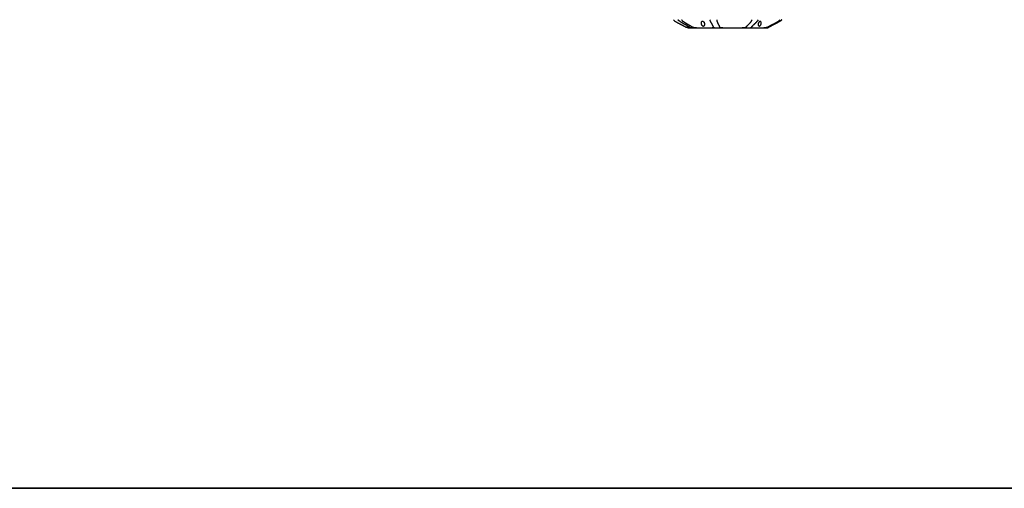
# Model space of a CAD drawing. Units: millimetres. Extents: x -1 to 83958, y -7235 to 115762.
# Drawn here: x 22041 to 23251, y -7235 to -6659 of the extents above; entities that cross this region are included whole.
import ezdxf

# ---------------------------------------------------------------- set-up
doc = ezdxf.new("R2010")
doc.units = ezdxf.units.MM
doc.layers.add('Z_Beschlag-Grau 0.10', color=8, linetype='Continuous')
doc.layers.add('Z_Kontur-Magenta 0.35', color=6, linetype='Continuous', lineweight=35)

# ---------------------------------------------------------------- blocks, each defined once
blk = doc.blocks.new('*U172')
at = {"layer": 'Z_Beschlag-Grau 0.10', "linetype": 'ByBlock'}
for p, q in [((116.9, 60.5), (117.3, 60.7)), ((117.3, 60.7), (117.7, 60.9)), ((117.7, 60.9), (118.1, 61.1)), ((118.1, 61.1), (118.4, 61.3)), ((118.4, 61.3), (118.8, 61.5)), ((118.8, 61.5), (119.2, 61.7)), ((119.2, 61.7), (119.2, 61.7)), ((119.2, 61.7), (119.2, 61.7)), ((119.2, 61.7), (119.2, 61.7)), ((119.2, 61.7), (119.2, 61.7)), ((119.2, 61.7), (119.2, 61.7)), ((119.2, 61.7), (119.3, 61.7)), ((119.3, 61.7), (119.3, 61.8)), ((119.3, 61.8), (119.3, 61.8)), ((119.3, 61.8), (119.3, 61.8)), ((119.3, 61.8), (119.3, 61.8)), ((119.3, 61.8), (119.3, 61.8)), ((119.3, 61.8), (119.3, 61.8)), ((119.3, 61.8), (119.3, 61.8)), ((119.3, 61.8), (119.3, 61.8)), ((119.3, 61.8), (119.3, 61.8)), ((119.3, 61.8), (119.3, 61.8)), ((119.3, 61.8), (119.3, 61.8)), ((119.3, 61.8), (119.3, 61.8)), ((119.3, 61.8), (119.3, 61.8)), ((119.3, 61.8), (119.3, 61.8)), ((119.3, 61.8), (119.3, 61.8)), ((119.3, 61.8), (119.3, 61.8)), ((119.3, 61.8), (119.3, 61.8)), ((119.3, 61.8), (119.3, 61.8)), ((119.4, 61.8), (119.3, 61.8)), ((119.5, 61.9), (119.4, 61.8)), ((119.6, 61.9), (119.5, 61.9)), ((119.8, 62), (119.6, 61.9)), ((119.9, 62), (119.8, 62)), ((120, 62.1), (119.9, 62)), ((120.1, 62.1), (120, 62.1)), ((120.2, 62.2), (120.1, 62.1)), ((120.3, 62.2), (120.2, 62.2)), ((120.4, 62.2), (120.3, 62.2)), ((120.5, 62.3), (120.4, 62.2)), ((120.6, 62.3), (120.5, 62.3)), ((120.7, 62.3), (120.6, 62.3)), ((120.8, 62.3), (120.7, 62.3)), ((120.9, 62.4), (120.8, 62.4)), ((120.8, 62.4), (120.8, 62.3)), ((121.5, 62.5), (120.9, 60.2)), ((121, 62.4), (120.9, 62.4)), ((121.1, 62.4), (121, 62.4)), ((121.2, 62.4), (121.1, 62.4)), ((121.3, 62.4), (121.2, 62.4)), ((121.2, 62.4), (121.2, 62.4)), ((121.4, 62.5), (121.3, 62.4)), ((121.7, 60.7), (121.3, 60.5)), ((121.5, 62.5), (121.4, 62.5)), ((121.4, 62.5), (121.4, 62.5)), ((121.5, 62.5), (125, 62.5)), ((122.1, 60.9), (121.7, 60.7)), ((122.4, 61.1), (122.1, 60.9)), ((122.8, 61.3), (122.4, 61.1)), ((123.1, 61.5), (122.8, 61.3)), ((123.5, 61.7), (123.1, 61.5)), ((123.6, 61.8), (123.5, 61.8)), ((123.5, 61.8), (123.5, 61.8)), ((123.5, 61.8), (123.5, 61.8)), ((123.5, 61.8), (123.5, 61.8)), ((123.5, 61.8), (123.5, 61.8)), ((123.5, 61.8), (123.5, 61.8)), ((123.5, 61.8), (123.5, 61.8)), ((123.5, 61.8), (123.5, 61.8)), ((123.5, 61.8), (123.5, 61.8)), ((123.5, 61.8), (123.5, 61.8)), ((123.5, 61.8), (123.5, 61.8)), ((123.5, 61.8), (123.5, 61.8)), ((123.5, 61.8), (123.5, 61.8)), ((123.5, 61.8), (123.5, 61.8)), ((123.5, 61.8), (123.5, 61.7)), ((123.5, 61.7), (123.5, 61.7)), ((123.5, 61.7), (123.5, 61.7)), ((123.5, 61.7), (123.5, 61.7)), ((123.5, 61.7), (123.5, 61.7)), ((123.5, 61.7), (123.5, 61.7)), ((123.5, 61.7), (123.5, 61.7)), ((123.6, 61.8), (123.7, 61.9)), ((123.6, 61.8), (123.6, 61.8)), ((123.6, 61.8), (123.6, 61.8)), ((123.6, 61.8), (123.6, 61.8)), ((123.7, 61.9), (123.9, 62)), ((123.9, 62), (124, 62)), ((124, 62), (124.2, 62.1)), ((124.2, 62.1), (124.3, 62.2)), ((124.3, 62.2), (124.5, 62.2)), ((124.5, 62.2), (124.6, 62.3)), ((124.6, 62.3), (124.7, 62.3)), ((124.7, 62.3), (124.8, 62.4)), ((124.8, 62.4), (124.9, 62.4)), ((124.9, 62.4), (125, 62.4)), ((125, 62.5), (131.9, 62.5)), ((125.1, 62.5), (125, 62.5)), ((125, 62.4), (125.1, 62.4)), ((125.1, 62.4), (125.2, 62.5)), ((125.2, 62.5), (125.1, 62.5)), ((125.1, 62.5), (125.1, 62.5)), ((125.2, 62.5), (125.2, 62.5)), ((125.2, 62.5), (125.2, 62.5)), ((125.2, 62.5), (125.3, 62.5)), ((125.3, 62.5), (125.2, 62.5)), ((125.2, 62.5), (125.2, 62.5)), ((125.2, 62.5), (125.2, 62.5)), ((125.2, 60.5), (125.5, 60.7)), ((125.3, 62.5), (125.3, 62.5)), ((125.3, 62.5), (125.3, 62.5)), ((125.5, 60.7), (125.9, 60.9)), ((125.9, 60.9), (126.3, 61.1)), ((126.3, 61.1), (126.6, 61.3)), ((126.6, 61.3), (126.9, 61.5)), ((126.9, 61.5), (127.3, 61.7)), ((127.3, 61.7), (127.3, 61.7)), ((127.3, 61.7), (127.3, 61.8)), ((127.3, 61.8), (127.3, 61.8)), ((127.3, 61.8), (127.3, 61.8)), ((127.3, 61.8), (127.3, 61.8)), ((127.3, 61.8), (127.3, 61.8)), ((127.3, 61.8), (127.3, 61.8)), ((127.3, 61.8), (127.3, 61.8)), ((127.3, 61.8), (127.3, 61.8)), ((127.3, 61.8), (127.3, 61.8)), ((127.3, 61.8), (127.3, 61.8)), ((127.3, 61.8), (127.4, 61.8)), ((127.3, 61.7), (127.3, 61.7)), ((127.3, 61.7), (127.3, 61.7)), ((127.3, 61.7), (127.3, 61.7)), ((127.3, 61.7), (127.3, 61.7)), ((127.3, 61.7), (127.3, 61.7)), ((127.3, 61.7), (127.3, 61.7)), ((127.5, 61.9), (127.4, 61.8)), ((127.4, 61.8), (127.4, 61.8)), ((127.4, 61.8), (127.4, 61.8)), ((127.4, 61.8), (127.4, 61.8)), ((127.4, 61.8), (127.4, 61.8)), ((127.4, 61.8), (127.4, 61.8)), ((127.4, 61.8), (127.4, 61.8)), ((127.7, 62), (127.5, 61.9)), ((127.9, 62), (127.7, 62)), ((128, 63), (127.9, 63)), ((127.9, 62.5), (127.9, 63)), ((128.1, 62.1), (127.9, 62)), ((129.4, 63), (128, 63)), ((128, 62.5), (128, 63)), ((128.3, 62.2), (128.1, 62.1)), ((128.5, 62.2), (128.3, 62.2)), ((128.7, 62.3), (128.5, 62.2)), ((128.9, 62.3), (128.7, 62.3)), ((129.1, 62.4), (128.9, 62.3)), ((129.3, 62.4), (129.1, 62.4)), ((129.5, 62.4), (129.3, 62.4)), ((132.8, 63), (129.4, 63)), ((129.4, 62.5), (129.4, 63)), ((129.8, 62.4), (129.5, 62.4)), ((130, 62.5), (129.8, 62.4)), ((130.2, 62.5), (130, 62.5)), ((130.4, 62.5), (130.2, 62.5)), ((130.6, 62.5), (130.4, 62.5)), ((130.8, 62.5), (130.6, 62.5)), ((130.9, 62.5), (130.8, 62.5)), ((131.1, 62.5), (130.9, 62.5)), ((131.3, 62.5), (131.1, 62.5)), ((131.5, 62.5), (131.3, 62.5)), ((131.6, 62.5), (131.5, 62.5)), ((131.8, 62.5), (131.6, 62.5)), ((131.9, 62.5), (131.8, 62.5)), ((131.9, 62.5), (150.9, 62.5)), ((132.8, 62.5), (132.8, 63)), ((138, 63), (132.8, 63)), ((140.1, 63), (138, 63)), ((138, 62.5), (138, 63)), ((143.6, 63), (140.1, 63)), ((140.1, 62.5), (140.1, 63)), ((143.6, 62.5), (143.6, 63)), ((145.8, 63), (143.6, 63)), ((153.4, 63), (145.8, 63)), ((145.8, 62.5), (145.8, 63)), ((150.9, 62.5), (164.3, 62.5)), ((151.1, 62.5), (150.9, 62.5)), ((151.3, 62.5), (151.1, 62.5)), ((151.5, 62.5), (151.3, 62.5)), ((151.7, 62.5), (151.5, 62.5)), ((151.9, 62.5), (151.7, 62.5)), ((152, 62.5), (151.9, 62.5)), ((152.2, 62.5), (152, 62.5)), ((152.3, 62.5), (152.2, 62.5)), ((152.5, 62.5), (152.3, 62.5)), ((152.5, 60.7), (152.3, 60.5)), ((152.6, 62.5), (152.5, 62.5)), ((152.6, 60.9), (152.5, 60.7)), ((152.7, 62.5), (152.6, 62.5)), ((152.7, 61.1), (152.6, 60.9)), ((152.8, 62.4), (152.7, 62.5)), ((152.8, 61.3), (152.7, 61.1)), ((152.9, 62.4), (152.8, 62.4)), ((152.9, 61.5), (152.8, 61.3)), ((153, 62.4), (152.9, 62.4)), ((153, 61.7), (152.9, 61.5)), ((153.1, 62.3), (153, 62.4)), ((153, 62.4), (153, 62.4)), ((153, 61.8), (153.1, 61.9)), ((153, 61.8), (153, 61.8)), ((153, 61.8), (153, 61.8)), ((153, 61.8), (153, 61.8)), ((153, 61.8), (153, 61.8)), ((153, 61.8), (153, 61.8)), ((153, 61.8), (153, 61.8)), ((153, 61.8), (153, 61.8)), ((153, 61.8), (153, 61.8)), ((153, 61.8), (153, 61.8)), ((153, 61.8), (153, 61.8)), ((153, 61.8), (153, 61.8)), ((153, 61.8), (153, 61.8)), ((153, 61.8), (153, 61.8)), ((153, 61.8), (153, 61.8)), ((153, 61.8), (153, 61.8)), ((153, 61.8), (153, 61.8)), ((153, 61.8), (153, 61.7)), ((153, 61.7), (153, 61.7)), ((153, 61.7), (153, 61.7)), ((153, 61.7), (153, 61.7)), ((153, 61.7), (153, 61.7)), ((153, 61.7), (153, 61.7)), ((153, 61.7), (153, 61.7)), ((153, 61.7), (153, 61.7)), ((153.1, 62.2), (153.1, 62.3)), ((153.1, 62.3), (153.1, 62.3)), ((153.2, 62.2), (153.1, 62.2)), ((153.1, 62), (153.2, 62.1)), ((153.1, 61.9), (153.1, 62)), ((153.1, 62), (153.1, 62)), ((153.2, 62.1), (153.2, 62.2)), ((156.3, 63), (153.4, 63)), ((153.4, 62.5), (153.4, 63)), ((157.6, 63), (156.3, 63)), ((156.3, 62.5), (156.3, 63)), ((160.3, 63), (157.6, 63)), ((157.6, 62.5), (157.6, 63)), ((159.8, 60.5), (159.9, 60.7)), ((159.9, 60.7), (160, 60.9)), ((160, 60.9), (160.1, 61.1)), ((160.1, 61.1), (160.2, 61.3)), ((160.2, 61.3), (160.3, 61.5)), ((163.2, 63), (160.3, 63)), ((160.3, 62.5), (160.3, 63)), ((160.3, 61.5), (160.4, 61.7)), ((160.5, 61.9), (160.4, 61.8)), ((160.4, 61.7), (160.4, 61.8)), ((160.4, 61.8), (160.4, 61.8)), ((160.4, 61.8), (160.4, 61.8)), ((160.4, 61.8), (160.4, 61.8)), ((160.4, 61.8), (160.4, 61.8)), ((160.4, 61.8), (160.4, 61.8)), ((160.4, 61.8), (160.4, 61.8)), ((160.4, 61.8), (160.4, 61.8)), ((160.4, 61.8), (160.4, 61.8)), ((160.4, 61.8), (160.4, 61.8)), ((160.4, 61.8), (160.4, 61.8)), ((160.4, 61.8), (160.4, 61.8)), ((160.4, 61.8), (160.4, 61.8)), ((160.4, 61.8), (160.4, 61.8)), ((160.4, 61.8), (160.4, 61.8)), ((160.4, 61.8), (160.4, 61.8)), ((160.4, 61.8), (160.4, 61.8)), ((160.4, 61.8), (160.4, 61.8)), ((160.4, 61.7), (160.4, 61.7)), ((160.4, 61.7), (160.4, 61.7)), ((160.4, 61.7), (160.4, 61.7)), ((160.4, 61.7), (160.4, 61.7)), ((160.4, 61.7), (160.4, 61.7)), ((160.4, 61.7), (160.4, 61.7)), ((160.6, 62), (160.5, 62)), ((160.5, 62), (160.5, 61.9)), ((160.7, 62.1), (160.6, 62)), ((160.8, 62.2), (160.7, 62.1)), ((160.9, 62.2), (160.8, 62.2)), ((161, 62.3), (160.9, 62.2)), ((161.2, 62.3), (161, 62.3)), ((161.3, 62.4), (161.2, 62.3)), ((161.5, 62.4), (161.3, 62.4)), ((161.6, 62.4), (161.5, 62.4)), ((161.8, 62.4), (161.6, 62.4)), ((162, 62.5), (161.8, 62.4)), ((162.2, 62.5), (162, 62.5)), ((162.4, 62.5), (162.2, 62.5)), ((162.6, 62.5), (162.4, 62.5)), ((162.8, 62.5), (162.6, 62.5)), ((163, 62.5), (162.8, 62.5)), ((163.2, 62.5), (163, 62.5)), ((166.6, 63), (163.2, 63)), ((163.2, 62.5), (163.2, 63)), ((163.4, 62.5), (163.2, 62.5)), ((163.6, 62.5), (163.4, 62.5)), ((163.8, 62.5), (163.6, 62.5)), ((164.1, 62.5), (163.8, 62.5)), ((164.3, 62.5), (164.1, 62.5)), ((164.3, 62.5), (188.1, 62.5)), ((166.6, 62.5), (166.6, 63)), ((169.7, 63), (166.8, 63)), ((166.8, 62.5), (166.8, 63)), ((170.3, 63), (169.7, 63)), ((169.7, 62.5), (169.7, 63)), ((170.6, 63), (170.3, 63)), ((170.3, 62.5), (170.3, 63)), ((171.3, 63), (170.6, 63)), ((170.6, 62.5), (170.6, 63)), ((171.9, 63), (171.3, 63)), ((171.3, 62.5), (171.3, 63)), ((173.7, 63), (171.9, 63)), ((171.9, 62.5), (171.9, 63)), ((176.1, 63), (173.7, 63)), ((173.7, 62.5), (173.7, 63)), ((180.7, 63), (176.1, 63)), ((180.7, 62.5), (180.7, 63)), ((183.5, 63), (180.7, 63)), ((184.1, 63), (183.5, 63)), ((183.5, 62.5), (183.5, 63)), ((187.1, 63), (184.1, 63)), ((188.6, 63), (187.1, 63)), ((187.1, 62.5), (187.1, 63)), ((188.1, 62.5), (200, 62.5)), ((188.3, 62.5), (188.1, 62.5)), ((188.5, 62.5), (188.3, 62.5)), ((188.7, 62.5), (188.5, 62.5)), ((192.4, 63), (188.6, 63)), ((188.6, 62.5), (188.6, 63)), ((188.9, 62.5), (188.7, 62.5)), ((189.1, 62.5), (188.9, 62.5)), ((189.3, 62.5), (189.1, 62.5)), ((189.5, 62.5), (189.3, 62.5)), ((189.7, 62.5), (189.5, 62.5)), ((190, 62.5), (189.7, 62.5)), ((190.2, 62.5), (190, 62.5)), ((190.4, 62.5), (190.2, 62.5)), ((190.6, 62.4), (190.4, 62.5)), ((190.8, 62.4), (190.6, 62.4)), ((191, 62.4), (190.8, 62.4)), ((191.2, 62.4), (191, 62.4)), ((191.3, 62.3), (191.2, 62.4)), ((191.5, 62.3), (191.3, 62.3)), ((191.7, 62.2), (191.5, 62.3)), ((191.8, 62.2), (191.7, 62.2)), ((192, 62.1), (191.8, 62.2)), ((192.1, 62), (192, 62.1)), ((192.2, 62), (192.1, 62)), ((192.3, 61.9), (192.2, 62)), ((192.4, 61.8), (192.3, 61.9)), ((195.1, 63), (192.4, 63)), ((192.4, 61.8), (192.4, 61.8)), ((192.4, 61.8), (192.5, 61.8)), ((192.5, 61.8), (192.5, 61.8)), ((192.5, 61.8), (192.5, 61.8)), ((192.5, 61.8), (192.5, 61.8)), ((192.5, 61.8), (192.5, 61.8)), ((192.5, 61.8), (192.5, 61.8)), ((192.5, 61.8), (192.5, 61.8)), ((192.5, 61.8), (192.5, 61.8)), ((192.5, 61.8), (192.5, 61.8)), ((192.5, 61.8), (192.5, 61.8)), ((192.5, 61.8), (192.5, 61.8)), ((192.5, 61.8), (192.5, 61.8)), ((192.5, 61.8), (192.5, 61.8)), ((192.5, 61.8), (192.5, 61.8)), ((192.5, 61.8), (192.5, 61.8)), ((192.5, 61.8), (192.5, 61.8)), ((192.5, 61.8), (192.5, 61.7)), ((192.5, 61.7), (192.7, 61.5)), ((192.5, 61.7), (192.5, 61.7)), ((192.5, 61.7), (192.5, 61.7)), ((192.5, 61.7), (192.5, 61.7)), ((192.5, 61.7), (192.5, 61.7)), ((192.5, 61.7), (192.5, 61.7)), ((192.5, 61.7), (192.5, 61.7)), ((192.7, 61.5), (192.9, 61.3)), ((192.9, 61.3), (193.1, 61.1)), ((193.1, 61.1), (193.3, 60.9)), ((193.3, 60.9), (193.5, 60.7)), ((193.5, 60.7), (193.7, 60.5)), ((195.1, 62.5), (195.1, 63)), ((201.4, 63), (195.1, 63)), ((198.7, 62.4), (198.6, 62.4)), ((198.6, 62.4), (198.6, 62.4)), ((198.6, 62.4), (198.6, 62.4)), ((198.6, 62.4), (198.6, 62.3)), ((198.6, 62.3), (198.6, 62.3)), ((198.6, 62.3), (198.6, 62.2)), ((198.6, 62.2), (198.7, 62.2)), ((198.8, 62.5), (198.7, 62.5)), ((198.7, 62.5), (198.7, 62.4)), ((198.7, 62.2), (198.7, 62.1)), ((198.7, 62.1), (198.8, 62)), ((198.9, 62.5), (198.8, 62.5)), ((198.8, 62.5), (198.8, 62.5)), ((198.8, 62), (198.9, 62)), ((199, 62.5), (198.9, 62.5)), ((198.9, 62), (199, 61.9)), ((199.1, 62.5), (199, 62.5)), ((199, 61.9), (199, 61.8)), ((199.1, 61.8), (199, 61.8)), ((199, 61.8), (199, 61.8)), ((199.3, 62.5), (199.1, 62.5)), ((199.1, 61.7), (199.1, 61.8)), ((199.1, 61.8), (199.1, 61.8)), ((199.1, 61.8), (199.1, 61.8)), ((199.1, 61.8), (199.1, 61.8)), ((199.1, 61.8), (199.1, 61.8)), ((199.1, 61.8), (199.1, 61.8)), ((199.1, 61.8), (199.1, 61.8)), ((199.1, 61.8), (199.1, 61.8)), ((199.1, 61.8), (199.1, 61.8)), ((199.1, 61.8), (199.1, 61.8)), ((199.1, 61.8), (199.1, 61.8)), ((199.1, 61.8), (199.1, 61.8)), ((199.1, 61.8), (199.1, 61.8)), ((199.1, 61.8), (199.1, 61.8)), ((199.1, 61.8), (199.1, 61.8)), ((199.1, 61.8), (199.1, 61.8)), ((199.1, 61.7), (199.1, 61.7)), ((199.1, 61.7), (199.1, 61.7)), ((199.1, 61.7), (199.1, 61.7)), ((199.1, 61.7), (199.1, 61.7)), ((199.1, 61.7), (199.1, 61.7)), ((199.1, 61.7), (199.1, 61.7)), ((199.3, 61.5), (199.1, 61.7)), ((199.4, 62.5), (199.3, 62.5)), ((199.5, 61.3), (199.3, 61.5)), ((199.5, 62.5), (199.4, 62.5)), ((199.7, 62.5), (199.5, 62.5)), ((199.7, 61.1), (199.5, 61.3)), ((199.8, 62.5), (199.7, 62.5)), ((199.9, 60.9), (199.7, 61.1)), ((200, 62.5), (199.8, 62.5)), ((200.1, 60.7), (199.9, 60.9)), ((200, 62.5), (214.6, 62.5)), ((200.4, 60.5), (200.1, 60.7)), ((205.4, 63), (201.4, 63)), ((201.4, 62.5), (201.4, 63)), ((211.3, 63), (205.4, 63)), ((205.4, 62.5), (205.4, 63)), ((211.3, 62.5), (211.3, 63)), ((214.6, 62.5), (218.2, 62.5)), ((214.7, 62.5), (214.6, 62.5)), ((214.8, 62.5), (214.7, 62.5)), ((214.9, 62.5), (214.8, 62.5)), ((215, 62.5), (214.9, 62.5)), ((215.2, 62.5), (215, 62.5)), ((215.3, 62.5), (215.2, 62.5)), ((215.4, 62.5), (215.3, 62.5)), ((215.6, 62.5), (215.4, 62.5)), ((215.8, 62.5), (215.6, 62.5)), ((215.9, 62.5), (215.8, 62.5)), ((216.1, 62.5), (215.9, 62.5)), ((216.3, 62.4), (216.1, 62.5)), ((216.5, 62.4), (216.3, 62.4)), ((216.7, 62.4), (216.5, 62.4)), ((216.9, 62.4), (216.7, 62.4)), ((217.1, 62.3), (216.9, 62.4)), ((217.3, 62.3), (217.1, 62.3)), ((217.5, 62.2), (217.3, 62.3)), ((217.7, 62.2), (217.5, 62.2)), ((217.9, 62.1), (217.7, 62.2)), ((218.1, 62), (217.9, 62.1)), ((218.2, 62.5), (218.1, 62.5)), ((218.1, 62.5), (218.1, 62.5)), ((218.1, 62.5), (218.1, 62.5)), ((218.1, 62.5), (218.2, 62.5)), ((218.3, 62), (218.1, 62)), ((218.2, 62.5), (218.5, 62.5)), ((218.2, 62.5), (218.2, 62.5)), ((218.2, 62.5), (218.2, 62.5)), ((218.2, 62.5), (218.3, 62.5)), ((218.3, 62.5), (218.3, 62.5)), ((218.3, 62.5), (218.4, 62.5)), ((218.5, 61.9), (218.3, 62)), ((218.4, 62.5), (218.5, 62.5)), ((218.5, 62.5), (218.5, 62.5)), ((218.5, 62.5), (218.6, 62.5)), ((218.7, 61.8), (218.5, 61.9)), ((218.6, 62.5), (218.7, 62.4)), ((218.7, 62.4), (218.8, 62.4)), ((218.7, 61.8), (218.7, 61.8)), ((218.7, 61.8), (218.7, 61.8)), ((218.7, 61.8), (218.7, 61.8)), ((218.7, 61.8), (218.7, 61.8)), ((218.7, 61.8), (218.7, 61.8)), ((218.7, 61.8), (218.7, 61.8)), ((218.7, 61.8), (218.7, 61.8)), ((218.7, 61.8), (218.7, 61.8)), ((218.7, 61.8), (218.7, 61.8)), ((218.7, 61.8), (218.7, 61.8)), ((218.7, 61.8), (218.8, 61.8)), ((218.8, 62.4), (219, 62.4)), ((218.8, 61.8), (218.8, 61.8)), ((218.8, 61.8), (218.8, 61.8)), ((218.8, 61.8), (218.8, 61.8)), ((218.8, 61.8), (218.8, 61.8)), ((218.8, 61.8), (218.8, 61.8)), ((218.8, 61.8), (218.8, 61.8)), ((218.8, 61.8), (218.8, 61.7)), ((218.8, 61.7), (219.2, 61.5)), ((218.8, 61.7), (218.8, 61.7)), ((218.8, 61.7), (218.8, 61.7)), ((218.8, 61.7), (218.8, 61.7)), ((218.8, 61.7), (218.8, 61.7)), ((218.8, 61.7), (218.8, 61.7)), ((218.8, 61.7), (218.8, 61.7)), ((219, 62.4), (219.1, 62.4)), ((219.1, 62.4), (219.3, 62.3)), ((219.2, 61.5), (219.6, 61.3)), ((219.3, 62.3), (219.4, 62.3)), ((219.4, 62.3), (219.6, 62.2)), ((219.6, 62.2), (219.8, 62.2)), ((219.6, 61.3), (220, 61.1)), ((219.8, 62.2), (219.9, 62.1)), ((219.9, 62.1), (220.1, 62)), ((220, 61.1), (220.4, 60.9)), ((220.1, 62), (220.3, 62)), ((220.3, 62), (220.5, 61.9)), ((220.4, 60.9), (220.8, 60.7)), ((220.5, 61.9), (220.7, 61.8)), ((220.7, 61.7), (220.7, 61.8)), ((220.7, 61.8), (220.7, 61.8)), ((220.7, 61.8), (220.7, 61.8)), ((220.7, 61.8), (220.7, 61.8)), ((220.7, 61.8), (220.7, 61.8)), ((220.7, 61.8), (220.7, 61.8)), ((220.7, 61.8), (220.7, 61.8)), ((220.7, 61.8), (220.7, 61.8)), ((220.7, 61.8), (220.7, 61.8)), ((220.7, 61.8), (220.7, 61.8)), ((220.7, 61.8), (220.7, 61.8)), ((220.7, 61.8), (220.7, 61.8)), ((220.7, 61.8), (220.7, 61.8)), ((220.7, 61.8), (220.7, 61.8)), ((220.7, 61.8), (220.7, 61.8)), ((220.7, 61.8), (220.7, 61.8)), ((220.7, 61.8), (220.7, 61.8)), ((220.7, 61.8), (220.7, 61.8)), ((220.8, 61.7), (220.7, 61.7)), ((220.8, 61.7), (220.8, 61.7)), ((220.8, 61.7), (220.8, 61.7)), ((220.8, 61.7), (220.8, 61.7)), ((220.8, 61.7), (220.8, 61.7)), ((220.8, 61.7), (220.8, 61.7)), ((221.2, 61.5), (220.8, 61.7)), ((220.8, 60.7), (221.2, 60.5)), ((221.6, 61.3), (221.2, 61.5)), ((221.9, 61.1), (221.6, 61.3)), ((222.3, 60.9), (221.9, 61.1)), ((222.7, 60.7), (222.3, 60.9)), ((223.1, 60.5), (222.7, 60.7)), ((103.5, 52.5), (103.6, 52.6)), ((103.6, 52.6), (103.7, 52.8)), ((103.7, 52.8), (103.8, 52.9)), ((103.8, 52.9), (103.9, 53)), ((103.9, 53), (104, 53.1)), ((104, 53.1), (104.1, 53.2)), ((104.1, 53.2), (104.2, 53.3)), ((104.2, 53.3), (104.3, 53.5)), ((104.3, 53.5), (104.4, 53.6)), ((104.4, 53.6), (104.5, 53.7)), ((104.5, 53.7), (104.6, 53.8)), ((104.6, 53.8), (104.7, 53.9)), ((104.7, 53.9), (104.8, 54)), ((104.8, 54), (104.9, 54.1)), ((104.9, 54.1), (105.1, 54.2)), ((105.1, 54.2), (105.2, 54.2)), ((105.2, 54.2), (105.3, 54.3)), ((105.3, 54.3), (105.4, 54.4)), ((105.4, 54.4), (105.5, 54.5)), ((105.5, 54.5), (105.7, 54.6)), ((105.7, 54.6), (105.8, 54.7)), ((105.8, 54.7), (105.9, 54.8)), ((105.9, 54.8), (106.1, 54.8)), ((106.1, 54.8), (106.2, 54.9)), ((106.2, 54.9), (106.7, 55.2)), ((106.7, 55.2), (107.2, 55.4)), ((107.2, 55.4), (107.6, 55.7)), ((107.6, 55.7), (108.1, 55.9)), ((108.1, 55.9), (108.6, 56.2)), ((108.6, 56.2), (109.1, 56.4)), ((109.1, 56.4), (109.5, 56.6)), ((109.4, 52.6), (109.3, 52.5)), ((109.5, 52.8), (109.4, 52.6)), ((109.5, 56.6), (110, 56.9)), ((109.6, 53), (109.5, 52.9)), ((109.5, 52.9), (109.5, 52.8)), ((109.7, 53.1), (109.6, 53)), ((109.8, 53.2), (109.7, 53.1)), ((109.9, 53.3), (109.8, 53.2)), ((110, 53.5), (109.9, 53.3)), ((110, 56.9), (110.4, 57.1)), ((110.1, 53.6), (110, 53.5)), ((110.2, 53.7), (110.1, 53.6)), ((110.3, 53.8), (110.2, 53.7)), ((110.4, 53.9), (110.3, 53.8)), ((110.4, 57.1), (110.9, 57.4)), ((110.5, 54), (110.4, 53.9)), ((110.6, 54.1), (110.5, 54)), ((110.7, 54.2), (110.6, 54.1)), ((110.8, 54.2), (110.7, 54.2)), ((110.9, 54.3), (110.8, 54.2)), ((110.9, 57.4), (111.3, 57.6)), ((111, 54.4), (110.9, 54.3)), ((111.2, 54.5), (111, 54.4)), ((111.3, 54.6), (111.2, 54.5)), ((111.3, 57.6), (111.8, 57.8)), ((111.4, 54.7), (111.3, 54.6)), ((111.5, 54.8), (111.4, 54.7)), ((111.6, 54.8), (111.5, 54.8)), ((111.7, 54.9), (111.6, 54.8)), ((112.2, 55.2), (111.7, 54.9)), ((111.8, 57.8), (112.2, 58.1)), ((112.2, 58.1), (112.7, 58.3)), ((112.6, 55.4), (112.2, 55.2)), ((113, 55.7), (112.6, 55.4)), ((112.7, 58.3), (113.1, 58.5)), ((113.5, 55.9), (113, 55.7)), ((113.1, 58.5), (113.5, 58.7)), ((113.5, 58.7), (113.9, 59)), ((113.9, 56.2), (113.5, 55.9)), ((113.6, 52.5), (113.7, 52.6)), ((113.7, 52.8), (113.8, 52.9)), ((113.7, 52.6), (113.7, 52.8)), ((113.8, 52.9), (113.9, 53)), ((113.9, 59), (114.4, 59.2)), ((114.3, 56.4), (113.9, 56.2)), ((113.9, 53.1), (114, 53.2)), ((113.9, 53), (113.9, 53.1)), ((114, 53.2), (114.1, 53.3)), ((114.1, 53.3), (114.2, 53.5)), ((114.2, 53.5), (114.3, 53.6)), ((114.7, 56.6), (114.3, 56.4)), ((114.3, 53.7), (114.4, 53.8)), ((114.3, 53.6), (114.3, 53.7)), ((114.4, 59.2), (114.8, 59.4)), ((114.4, 53.8), (114.5, 53.9)), ((114.5, 53.9), (114.6, 54)), ((114.6, 54), (114.7, 54.1)), ((115.1, 56.9), (114.7, 56.6)), ((114.7, 54.1), (114.8, 54.2)), ((114.8, 59.4), (115.2, 59.6)), ((114.8, 54.2), (114.9, 54.2)), ((114.9, 54.2), (115, 54.3)), ((115, 54.3), (115.1, 54.4)), ((115.6, 57.1), (115.1, 56.9)), ((115.1, 54.4), (115.2, 54.5)), ((115.2, 59.6), (115.6, 59.8)), ((115.2, 54.5), (115.3, 54.6)), ((115.3, 54.6), (115.4, 54.7)), ((115.4, 54.7), (115.5, 54.8)), ((115.5, 54.8), (115.6, 54.8)), ((115.6, 59.8), (116, 60.1)), ((116, 57.4), (115.6, 57.1)), ((115.6, 54.8), (115.8, 54.9)), ((115.8, 54.9), (116.2, 55.2)), ((116, 60.1), (116.4, 60.3)), ((116.4, 57.6), (116, 57.4)), ((116.2, 55.2), (116.6, 55.4)), ((116.4, 60.3), (116.9, 60.5)), ((116.8, 57.8), (116.4, 57.6)), ((116.6, 55.4), (117, 55.7)), ((117.2, 58.1), (116.8, 57.8)), ((117, 55.7), (117.5, 55.9)), ((117.6, 58.3), (117.2, 58.1)), ((117.5, 55.9), (117.9, 56.2)), ((118, 58.5), (117.6, 58.3)), ((117.9, 56.2), (118.3, 56.4)), ((118.3, 58.7), (118, 58.5)), ((118.7, 59), (118.3, 58.7)), ((118.3, 56.4), (118.7, 56.6)), ((119.1, 59.2), (118.7, 59)), ((118.7, 56.6), (119.1, 56.9)), ((119.5, 59.4), (119.1, 59.2)), ((119.1, 56.9), (119.5, 57.1)), ((119.9, 59.6), (119.5, 59.4)), ((119.5, 57.1), (119.9, 57.4)), ((120.2, 59.8), (119.9, 59.6)), ((119.9, 57.4), (120.3, 57.6)), ((120.6, 60.1), (120.2, 59.8)), ((120.3, 57.6), (120.7, 57.8)), ((121, 60.3), (120.6, 60.1)), ((120.7, 57.8), (121.1, 58.1)), ((121.3, 60.5), (121, 60.3)), ((121.1, 58.1), (121.5, 58.3)), ((121.5, 58.3), (121.9, 58.5)), ((121.9, 58.5), (122.2, 58.7)), ((122.2, 58.7), (122.6, 59)), ((122.6, 59), (123, 59.2)), ((123, 59.2), (123.4, 59.4)), ((123.4, 59.4), (123.7, 59.6)), ((123.7, 59.6), (124.1, 59.8)), ((124.1, 59.8), (124.5, 60.1)), ((124.5, 60.1), (124.8, 60.3)), ((124.8, 60.3), (125.2, 60.5)), ((137.4, 57.2), (137.5, 57.7)), ((137.4, 56.7), (137.4, 57.2)), ((137.4, 56.3), (137.4, 56.7)), ((137.6, 55.8), (137.4, 56.3)), ((137.5, 57.7), (137.6, 58.1)), ((137.6, 58.1), (137.8, 58.6)), ((137.7, 55.5), (137.6, 55.8)), ((138, 55.1), (137.7, 55.5)), ((137.8, 58.6), (138, 59.1)), ((138, 59.1), (138.3, 59.4)), ((138.3, 54.9), (138, 55.1)), ((138.3, 59.4), (138.6, 59.8)), ((138.6, 54.7), (138.3, 54.9)), ((138.6, 59.8), (139, 60)), ((139, 54.6), (138.6, 54.7)), ((139, 60), (139.4, 60.2)), ((139.4, 54.6), (139, 54.6)), ((139.4, 60.2), (139.8, 60.4)), ((139.8, 54.7), (139.4, 54.6)), ((139.8, 60.4), (140.2, 60.4)), ((140.2, 54.8), (139.8, 54.7)), ((140.2, 60.4), (140.6, 60.3)), ((140.6, 55.1), (140.2, 54.8)), ((140.6, 60.3), (141, 60.2)), ((140.9, 55.4), (140.6, 55.1)), ((141.3, 55.7), (140.9, 55.4)), ((141, 60.2), (141.3, 60)), ((141.3, 60), (141.6, 59.7)), ((141.5, 56.1), (141.3, 55.7)), ((141.8, 56.6), (141.5, 56.1)), ((141.6, 59.7), (141.8, 59.4)), ((141.8, 59.4), (142, 58.9)), ((141.9, 57.1), (141.8, 56.6)), ((142, 57.5), (141.9, 57.1)), ((142, 58.9), (142.1, 58.5)), ((142.1, 58), (142, 57.5)), ((142.1, 58.5), (142.1, 58)), ((148.5, 52.9), (148.4, 52.8)), ((148.4, 52.8), (148.4, 52.6)), ((148.4, 52.6), (148.4, 52.5)), ((148.6, 53.1), (148.5, 53)), ((148.5, 53), (148.5, 52.9)), ((148.7, 53.3), (148.6, 53.2)), ((148.6, 53.2), (148.6, 53.1)), ((148.8, 53.7), (148.7, 53.6)), ((148.7, 53.6), (148.7, 53.5)), ((148.7, 53.5), (148.7, 53.3)), ((148.9, 53.9), (148.8, 53.8)), ((148.8, 53.8), (148.8, 53.7)), ((149, 54.1), (148.9, 54)), ((148.9, 54), (148.9, 53.9)), ((149.1, 54.3), (149, 54.2)), ((149, 54.2), (149, 54.2)), ((149, 54.2), (149, 54.1)), ((149.2, 54.5), (149.1, 54.4)), ((149.1, 54.4), (149.1, 54.3)), ((149.3, 54.8), (149.2, 54.7)), ((149.2, 54.7), (149.2, 54.6)), ((149.2, 54.6), (149.2, 54.5)), ((149.4, 54.9), (149.3, 54.8)), ((149.3, 54.8), (149.3, 54.8)), ((149.5, 55.2), (149.4, 54.9)), ((149.6, 55.4), (149.5, 55.2)), ((149.8, 55.7), (149.6, 55.4)), ((149.9, 55.9), (149.8, 55.7)), ((150, 56.2), (149.9, 55.9)), ((150.2, 56.4), (150, 56.2)), ((150.3, 56.6), (150.2, 56.4)), ((150.4, 56.9), (150.3, 56.6)), ((150.5, 57.1), (150.4, 56.9)), ((150.7, 57.4), (150.5, 57.1)), ((150.8, 57.6), (150.7, 57.4)), ((150.9, 57.8), (150.8, 57.6)), ((151, 58.1), (150.9, 57.8)), ((151.2, 58.3), (151, 58.1)), ((151.3, 58.5), (151.2, 58.3)), ((151.4, 58.7), (151.3, 58.5)), ((151.5, 59), (151.4, 58.7)), ((151.6, 59.2), (151.5, 59)), ((151.8, 59.4), (151.6, 59.2)), ((151.9, 59.6), (151.8, 59.4)), ((152, 59.8), (151.9, 59.6)), ((152.1, 60.1), (152, 59.8)), ((152.2, 60.3), (152.1, 60.1)), ((152.3, 60.5), (152.2, 60.3)), ((156.7, 53.3), (156.8, 53.5)), ((156.7, 53.2), (156.7, 53.3)), ((156.7, 53.1), (156.7, 53.2)), ((156.7, 53), (156.7, 53.1)), ((156.7, 52.9), (156.7, 53)), ((156.7, 52.8), (156.7, 52.9)), ((156.7, 52.6), (156.7, 52.8)), ((156.7, 52.5), (156.7, 52.6)), ((156.8, 54.1), (156.9, 54.2)), ((156.8, 54), (156.8, 54.1)), ((156.8, 53.9), (156.8, 54)), ((156.8, 53.8), (156.8, 53.9)), ((156.8, 53.7), (156.8, 53.8)), ((156.8, 53.6), (156.8, 53.7)), ((156.8, 53.5), (156.8, 53.6)), ((156.9, 54.5), (157, 54.6)), ((156.9, 54.4), (156.9, 54.5)), ((156.9, 54.3), (156.9, 54.4)), ((156.9, 54.2), (156.9, 54.3)), ((156.9, 54.2), (156.9, 54.2)), ((157, 54.7), (157, 54.8)), ((157, 54.8), (157.1, 54.8)), ((157, 54.6), (157, 54.7)), ((157.1, 54.9), (157.2, 55.2)), ((157.1, 54.8), (157.1, 54.9)), ((157.2, 55.2), (157.3, 55.4)), ((157.3, 55.4), (157.5, 55.7)), ((157.5, 55.7), (157.6, 55.9)), ((157.6, 55.9), (157.7, 56.2)), ((157.7, 56.2), (157.8, 56.4)), ((157.8, 56.4), (157.9, 56.6)), ((157.9, 56.6), (158, 56.9)), ((158, 56.9), (158.2, 57.1)), ((158.2, 57.1), (158.3, 57.4)), ((158.3, 57.4), (158.4, 57.6)), ((158.4, 57.6), (158.5, 57.8)), ((158.5, 57.8), (158.6, 58.1)), ((158.6, 58.1), (158.7, 58.3)), ((158.7, 58.3), (158.8, 58.5)), ((158.8, 58.5), (158.9, 58.7)), ((158.9, 58.7), (159, 59)), ((159, 59), (159.2, 59.2)), ((159.2, 59.2), (159.3, 59.4)), ((159.3, 59.4), (159.4, 59.6)), ((159.4, 59.6), (159.5, 59.8)), ((159.5, 59.8), (159.6, 60.1)), ((159.6, 60.1), (159.7, 60.3)), ((159.7, 60.3), (159.8, 60.5)), ((193.7, 60.5), (193.9, 60.3)), ((193.9, 60.3), (194.1, 60.1)), ((194.1, 60.1), (194.3, 59.8)), ((194.3, 59.8), (194.5, 59.6)), ((194.5, 59.6), (194.7, 59.4)), ((194.7, 59.4), (194.9, 59.2)), ((194.9, 59.2), (195.2, 59)), ((195.2, 59), (195.4, 58.7)), ((195.4, 58.7), (195.6, 58.5)), ((195.6, 58.5), (195.8, 58.3)), ((195.8, 58.3), (196, 58.1)), ((196, 58.1), (196.2, 57.8)), ((196.2, 57.8), (196.5, 57.6)), ((196.5, 57.6), (196.7, 57.4)), ((196.7, 57.4), (196.9, 57.1)), ((196.9, 57.1), (197.2, 56.9)), ((197.2, 56.9), (197.4, 56.6)), ((197.4, 56.6), (197.6, 56.4)), ((197.6, 56.4), (197.8, 56.2)), ((197.8, 56.2), (198.1, 55.9)), ((198.1, 55.9), (198.3, 55.7)), ((198.3, 55.7), (198.6, 55.4)), ((198.6, 55.4), (198.8, 55.2)), ((198.8, 55.2), (199.1, 54.9)), ((199.1, 54.9), (199.1, 54.8)), ((199.1, 54.8), (199.2, 54.8)), ((199.2, 54.8), (199.2, 54.7)), ((199.2, 54.7), (199.3, 54.6)), ((199.3, 54.6), (199.4, 54.5)), ((199.4, 54.5), (199.4, 54.4)), ((199.4, 54.4), (199.5, 54.3)), ((199.5, 54.3), (199.5, 54.2)), ((199.5, 54.2), (199.6, 54.2)), ((199.6, 54.2), (199.6, 54.1)), ((199.6, 54.1), (199.7, 54)), ((199.7, 54), (199.7, 53.9)), ((199.7, 53.9), (199.8, 53.8)), ((199.8, 53.8), (199.8, 53.7)), ((199.8, 53.7), (199.8, 53.6)), ((199.8, 53.6), (199.9, 53.5)), ((199.9, 53.5), (199.9, 53.3)), ((199.9, 53.3), (199.9, 53.2)), ((199.9, 53.2), (200, 53.1)), ((200, 53.1), (200, 53)), ((200, 53), (200, 52.9)), ((200, 52.9), (200.1, 52.8)), ((200.1, 52.8), (200.1, 52.6)), ((200.1, 52.6), (200.1, 52.5)), ((200.6, 60.3), (200.4, 60.5)), ((200.8, 60.1), (200.6, 60.3)), ((201, 59.8), (200.8, 60.1)), ((201.2, 59.6), (201, 59.8)), ((201.4, 59.4), (201.2, 59.6)), ((201.7, 59.2), (201.4, 59.4)), ((201.9, 59), (201.7, 59.2)), ((202.1, 58.7), (201.9, 59)), ((202.3, 58.5), (202.1, 58.7)), ((202.6, 58.3), (202.3, 58.5)), ((202.8, 58.1), (202.6, 58.3)), ((203, 57.8), (202.8, 58.1)), ((203.3, 57.6), (203, 57.8)), ((203.5, 57.4), (203.3, 57.6)), ((203.8, 57.1), (203.5, 57.4)), ((204, 56.9), (203.8, 57.1)), ((204.2, 56.6), (204, 56.9)), ((204.5, 56.4), (204.2, 56.6)), ((204.7, 56.2), (204.5, 56.4)), ((205, 55.9), (204.7, 56.2)), ((205.2, 55.7), (205, 55.9)), ((205.5, 55.4), (205.2, 55.7)), ((205.7, 55.2), (205.5, 55.4)), ((206, 54.9), (205.7, 55.2)), ((206.1, 54.8), (206, 54.9)), ((206.2, 54.7), (206.1, 54.8)), ((206.1, 54.8), (206.1, 54.8)), ((206.3, 54.6), (206.2, 54.7)), ((206.3, 54.5), (206.3, 54.6)), ((206.4, 54.4), (206.3, 54.5)), ((206.5, 54.3), (206.4, 54.4)), ((206.6, 54.2), (206.5, 54.3)), ((206.7, 54.1), (206.6, 54.2)), ((206.6, 54.2), (206.6, 54.2)), ((206.8, 54), (206.7, 54.1)), ((206.8, 53.9), (206.8, 54)), ((206.9, 53.8), (206.8, 53.9)), ((207, 53.7), (206.9, 53.8)), ((207, 53.6), (207, 53.7)), ((207.1, 53.5), (207, 53.6)), ((207.2, 53.3), (207.1, 53.5)), ((207.2, 53.2), (207.2, 53.3)), ((207.3, 53.1), (207.2, 53.2)), ((207.3, 53), (207.3, 53.1)), ((207.4, 52.9), (207.3, 53)), ((207.5, 52.8), (207.4, 52.9)), ((207.5, 52.6), (207.5, 52.8)), ((207.6, 52.5), (207.5, 52.6)), ((207.6, 58.6), (207.7, 59.1)), ((207.6, 58.1), (207.6, 58.6)), ((207.7, 57.7), (207.6, 58.1)), ((207.7, 59.1), (207.8, 59.4)), ((207.8, 57.2), (207.7, 57.7)), ((207.8, 59.4), (208, 59.8)), ((208, 56.7), (207.8, 57.2)), ((208, 59.8), (208.2, 60)), ((208.2, 56.3), (208, 56.7)), ((208.2, 60), (208.4, 60.2)), ((208.4, 55.8), (208.2, 56.3)), ((208.4, 60.2), (208.7, 60.4)), ((208.7, 55.5), (208.4, 55.8)), ((208.7, 60.4), (209, 60.4)), ((209, 55.1), (208.7, 55.5)), ((209, 60.4), (209.3, 60.3)), ((209.3, 54.9), (209, 55.1)), ((209.3, 60.3), (209.6, 60.2)), ((209.7, 54.7), (209.3, 54.9)), ((209.6, 60.2), (209.9, 60)), ((210, 54.6), (209.7, 54.7)), ((209.9, 60), (210.2, 59.7)), ((210.3, 54.6), (210, 54.6)), ((210.2, 59.7), (210.5, 59.4)), ((210.6, 54.7), (210.3, 54.6)), ((210.5, 59.4), (210.7, 58.9)), ((210.8, 54.8), (210.6, 54.7)), ((210.7, 58.9), (210.9, 58.5)), ((211, 55.1), (210.8, 54.8)), ((210.9, 58.5), (211.1, 58)), ((211.2, 55.4), (211, 55.1)), ((211.1, 58), (211.2, 57.5)), ((211.2, 57.5), (211.3, 57.1)), ((211.3, 55.7), (211.2, 55.4)), ((211.3, 57.1), (211.4, 56.6)), ((211.4, 56.1), (211.3, 55.7)), ((211.4, 56.6), (211.4, 56.1)), ((221.2, 60.5), (221.6, 60.3)), ((221.6, 60.3), (222, 60.1)), ((222, 60.1), (222.4, 59.8)), ((222.4, 59.8), (222.8, 59.6)), ((222.8, 59.6), (223.2, 59.4)), ((223.6, 60.3), (223.1, 60.5)), ((223.2, 59.4), (223.6, 59.2)), ((224, 60.1), (223.6, 60.3)), ((223.6, 59.2), (224, 59)), ((224.4, 59.8), (224, 60.1)), ((224, 59), (224.5, 58.7)), ((224.8, 59.6), (224.4, 59.8)), ((224.5, 58.7), (224.9, 58.5)), ((225.2, 59.4), (224.8, 59.6)), ((224.9, 58.5), (225.3, 58.3)), ((225.6, 59.2), (225.2, 59.4)), ((225.3, 58.3), (225.8, 58.1)), ((226.1, 59), (225.6, 59.2)), ((225.8, 58.1), (226.2, 57.8)), ((226.5, 58.7), (226.1, 59)), ((226.2, 57.8), (226.6, 57.6)), ((226.9, 58.5), (226.5, 58.7)), ((226.6, 57.6), (227.1, 57.4)), ((227.3, 58.3), (226.9, 58.5)), ((227.1, 57.4), (227.5, 57.1)), ((227.8, 58.1), (227.3, 58.3)), ((227.5, 57.1), (228, 56.9)), ((228.2, 57.8), (227.8, 58.1)), ((228, 56.9), (228.4, 56.6)), ((228.7, 57.6), (228.2, 57.8)), ((228.4, 56.6), (228.9, 56.4)), ((229.1, 57.4), (228.7, 57.6)), ((228.9, 56.4), (229.4, 56.2)), ((229.6, 57.1), (229.1, 57.4)), ((229.4, 56.2), (229.8, 55.9)), ((230, 56.9), (229.6, 57.1)), ((229.8, 55.9), (230.3, 55.7)), ((230.5, 56.6), (230, 56.9)), ((230.3, 55.7), (230.8, 55.4)), ((230.9, 56.4), (230.5, 56.6)), ((230.8, 55.4), (231.3, 55.2)), ((231.4, 56.2), (230.9, 56.4)), ((231.3, 55.2), (231.7, 54.9)), ((231.9, 55.9), (231.4, 56.2)), ((231.7, 54.9), (231.9, 54.8)), ((232.4, 55.7), (231.9, 55.9)), ((231.9, 54.8), (232, 54.8)), ((232, 54.8), (232.1, 54.7)), ((232.1, 54.7), (232.2, 54.6)), ((232.2, 54.6), (232.4, 54.5)), ((232.8, 55.4), (232.4, 55.7)), ((232.4, 54.5), (232.5, 54.4)), ((232.5, 54.4), (232.6, 54.3)), ((232.6, 54.3), (232.7, 54.2)), ((232.7, 54.2), (232.8, 54.2)), ((233.3, 55.2), (232.8, 55.4)), ((232.8, 54.2), (233, 54.1)), ((233, 54.1), (233.1, 54)), ((233.1, 54), (233.2, 53.9)), ((233.2, 53.9), (233.3, 53.8)), ((233.8, 54.9), (233.3, 55.2)), ((233.3, 53.8), (233.4, 53.7)), ((233.4, 53.7), (233.5, 53.6)), ((233.5, 53.6), (233.6, 53.5)), ((233.6, 53.5), (233.6, 53.3)), ((233.6, 53.3), (233.7, 53.2)), ((233.7, 53.2), (233.8, 53.1)), ((233.9, 54.8), (233.8, 54.9)), ((233.8, 53.1), (233.9, 53)), ((234.1, 54.8), (233.9, 54.8)), ((233.9, 53), (234, 52.9)), ((234, 52.9), (234.1, 52.8)), ((234.2, 54.7), (234.1, 54.8)), ((234.1, 52.8), (234.1, 52.6)), ((234.1, 52.6), (234.2, 52.5)), ((234.3, 54.6), (234.2, 54.7)), ((234.5, 54.5), (234.3, 54.6)), ((234.6, 54.4), (234.5, 54.5)), ((234.7, 54.3), (234.6, 54.4)), ((234.8, 54.2), (234.7, 54.3)), ((234.9, 54.2), (234.8, 54.2)), ((235.1, 54.1), (234.9, 54.2)), ((235.2, 54), (235.1, 54.1)), ((235.3, 53.9), (235.2, 54)), ((235.4, 53.8), (235.3, 53.9)), ((235.5, 53.7), (235.4, 53.8)), ((235.6, 53.6), (235.5, 53.7)), ((235.7, 53.5), (235.6, 53.6)), ((235.8, 53.3), (235.7, 53.5)), ((235.9, 53.2), (235.8, 53.3)), ((236, 53.1), (235.9, 53.2)), ((236.1, 53), (236, 53.1)), ((236.2, 52.9), (236.1, 53)), ((236.3, 52.8), (236.2, 52.9)), ((236.4, 52.6), (236.3, 52.8)), ((236.5, 52.5), (236.4, 52.6))]:
    blk.add_line(p, q, dxfattribs=at)

msp = doc.modelspace()

# ---------------------------------------------------------------- linework, layer by layer
at = {"layer": 'Z_Kontur-Magenta 0.35'}
msp.add_lwpolyline([(1788, -7234.55), (44236.09, -7234.55), (44236.09, 9765.45), (1788, 9765.45)], close=True, dxfattribs=at)

# ---------------------------------------------------------------- block references
at = {"layer": 'Z_Beschlag-Grau 0.10', "xscale": -1, "rotation": 180}
msp.add_blockref('*U172', (22740.95, -6606.33), dxfattribs=at)

doc.saveas('drawing.dxf')
